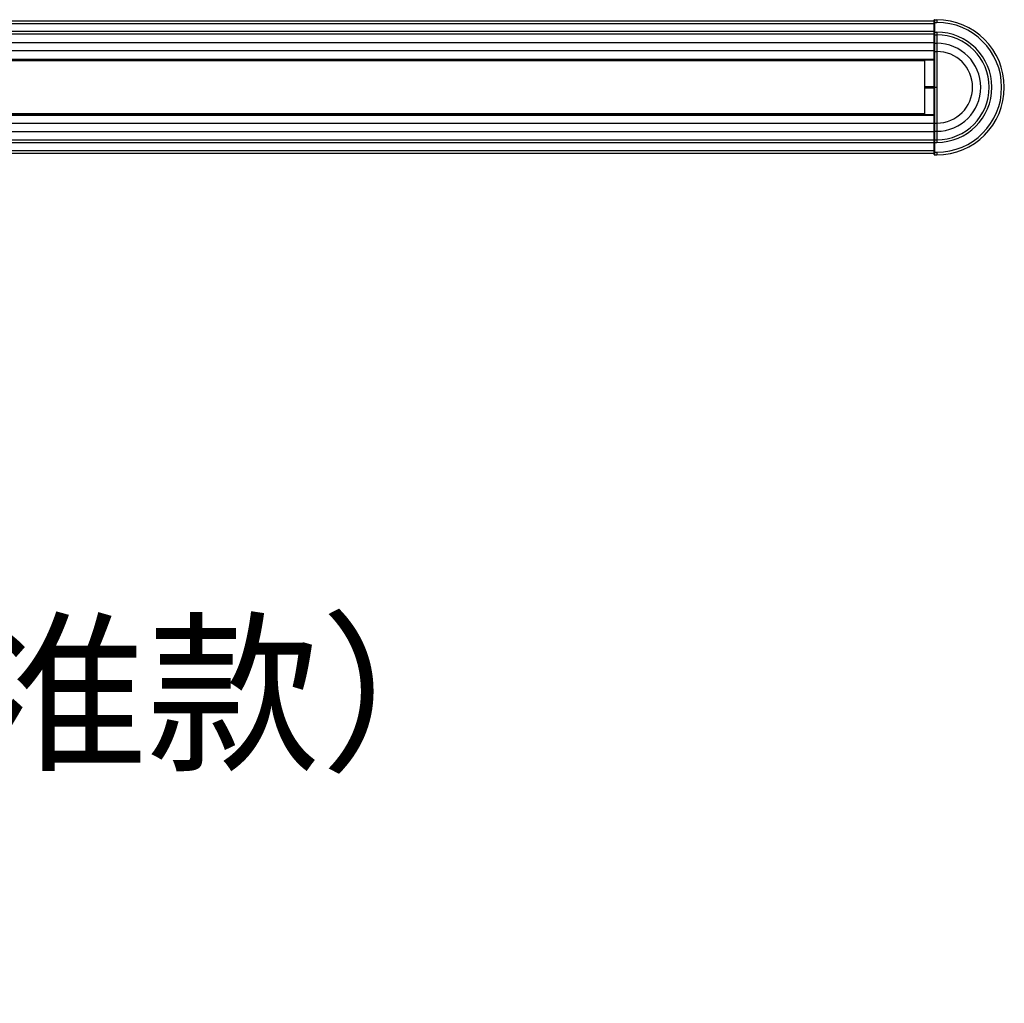
# Model space of a CAD drawing. Units: millimetres. Extents: x 1625 to 2790, y 434 to 805.
# Drawn here: x 2418 to 2790, y 434 to 805 of the extents above; entities that cross this region are included whole.
import ezdxf

# ---------------------------------------------------------------- set-up
doc = ezdxf.new("R2010")
doc.units = ezdxf.units.MM
doc.layers.add('几何体', color=7, linetype='Continuous')
doc.styles.add('HGCAD', font='SimSun.ttf', dxfattribs={"width": 0.75})

msp = doc.modelspace()

# ---------------------------------------------------------------- linework, layer by layer
at = {"layer": '几何体'}
for p, q in [((2763.18, 804.61), (1656.18, 804.61)), ((2763.18, 803.61), (1656.18, 803.61)), ((2763.18, 804.11), (2763.18, 805.01)), ((2763.18, 800.41), (2763.18, 804.11)), ((2763.18, 804.11), (2763.28, 804.11)), ((2763.18, 800.61), (2763.18, 803.61)), ((2763.28, 805.11), (2763.28, 804.11)), ((2763.28, 805.11), (2764.18, 805.11)), ((2763.28, 804.11), (2763.28, 800.41)), ((2763.28, 804.11), (2764.18, 804.11)), ((2764.18, 805.11), (2764.18, 804.11)), ((2763.18, 800.61), (1656.18, 800.61)), ((2763.18, 799.61), (1656.18, 799.61)), ((2763.18, 800.41), (2763.28, 800.41)), ((2763.18, 799.51), (2763.18, 800.41)), ((2763.18, 796.25), (2763.18, 799.51)), ((2763.28, 800.41), (2763.28, 799.41)), ((2763.28, 800.41), (2764.18, 800.41)), ((2763.28, 799.41), (2764.18, 799.41)), ((2763.28, 799.41), (2763.28, 796.2)), ((2764.18, 800.41), (2764.18, 799.41)), ((2764.18, 799.41), (2764.18, 796.2)), ((2763.18, 796.4), (1656.18, 796.4)), ((2763.18, 793.16), (2763.18, 796.25)), ((2763.28, 796.2), (2764.18, 796.2)), ((2763.28, 796.2), (2763.28, 793.11)), ((2764.18, 796.2), (2764.18, 793.11)), ((2763.18, 793.31), (1656.18, 793.31)), ((2763.18, 779.61), (2763.18, 793.16)), ((2763.28, 793.11), (2764.18, 793.11)), ((2763.28, 793.11), (2763.28, 779.61)), ((2764.18, 793.11), (2764.18, 779.61)), ((2763.18, 790.11), (1656.18, 790.11)), ((2763.18, 790.1), (1656.18, 790.1)), ((1656.18, 789.95), (2763.18, 789.95)), ((1656.18, 789.94), (2763.18, 789.94)), ((2759.68, 789.61), (1659.68, 789.61)), ((2759.68, 769.61), (2759.68, 789.61)), ((2759.68, 779.91), (2763.18, 779.91)), ((2759.68, 779.61), (2763.18, 779.61)), ((2763.18, 779.31), (2759.68, 779.31)), ((2763.18, 766.06), (2763.18, 779.61)), ((2763.28, 779.61), (2763.28, 766.1)), ((2763.28, 779.61), (2764.18, 779.61)), ((2764.18, 779.61), (2764.18, 766.1)), ((2759.68, 769.61), (1659.68, 769.61)), ((2763.18, 769.27), (1656.18, 769.27)), ((2763.18, 769.26), (1656.18, 769.26)), ((1656.18, 769.12), (2763.18, 769.12)), ((2763.18, 769.11), (1656.18, 769.11)), ((2763.18, 765.9), (1656.18, 765.9)), ((2763.18, 762.97), (2763.18, 766.06)), ((2763.28, 766.1), (2763.28, 763.01)), ((2763.28, 766.1), (2764.18, 766.1)), ((2764.18, 766.1), (2764.18, 763.01)), ((2763.18, 762.81), (1656.18, 762.81)), ((2763.18, 759.71), (2763.18, 762.97)), ((2763.28, 763.01), (2763.28, 759.81)), ((2763.28, 763.01), (2764.18, 763.01)), ((2764.18, 763.01), (2764.18, 759.81)), ((2763.18, 759.61), (1656.18, 759.61)), ((2763.18, 758.61), (1656.18, 758.61)), ((2763.18, 758.81), (2763.18, 759.71)), ((2763.18, 755.11), (2763.18, 758.81)), ((2763.18, 758.81), (2763.28, 758.81)), ((2763.18, 755.61), (2763.18, 758.61)), ((2763.28, 759.81), (2763.28, 758.81)), ((2763.28, 759.81), (2764.18, 759.81)), ((2763.28, 758.81), (2763.28, 755.11)), ((2763.28, 758.81), (2764.18, 758.81)), ((2764.18, 759.81), (2764.18, 758.81)), ((2763.18, 755.61), (1656.18, 755.61)), ((2763.18, 754.61), (1656.18, 754.61)), ((2763.18, 755.11), (2763.28, 755.11)), ((2763.18, 754.21), (2763.18, 755.11)), ((2763.28, 755.11), (2763.28, 754.11)), ((2763.28, 755.11), (2764.18, 755.11)), ((2764.18, 755.11), (2764.18, 754.11)), ((2763.28, 754.11), (2764.18, 754.11))]:
    msp.add_line(p, q, dxfattribs=at)
at = {"layer": '几何体', "flags": 128}
for points in [[(2763.18, 796.25), (2763.18, 796.24), (2763.18, 796.23), (2763.19, 796.22), (2763.21, 796.22), (2763.22, 796.21), (2763.24, 796.21), (2763.26, 796.2), (2763.28, 796.2)], [(2763.18, 762.97), (2763.18, 762.98), (2763.18, 762.98), (2763.19, 762.99), (2763.21, 763), (2763.22, 763), (2763.24, 763.01), (2763.26, 763.01), (2763.28, 763.01)]]:
    msp.add_lwpolyline(points, dxfattribs=at)
at = {"layer": '几何体'}
for centre, radius, start, end in [((2763.28, 805.01), 0.1, 90, 180), ((2764.18, 779.61), 25.5, 270, 90), ((2764.18, 779.61), 24.5, 270, 90), ((2763.28, 799.51), 0.1, 180, 270), ((2764.18, 779.61), 20.8, 270, 90), ((2764.18, 779.61), 19.8, 270, 90), ((2764.18, 779.61), 16.59, 270, 90), ((2764.18, 779.61), 13.51, 270, 90), ((2763.25, 786.4), 6.8, 269.3678, 270.2108), ((2763.28, 759.71), 0.1, 90, 180), ((2763.28, 754.21), 0.1, 180, 270)]:
    msp.add_arc(centre, radius, start, end, dxfattribs=at)
for points in [[(2763.18, 793.16), (2763.18, 793.15), (2763.18, 793.15), (2763.18, 793.14), (2763.19, 793.13), (2763.21, 793.12), (2763.24, 793.11), (2763.27, 793.11), (2763.28, 793.11)], [(2763.18, 766.06), (2763.18, 766.06), (2763.18, 766.06), (2763.18, 766.07), (2763.19, 766.08), (2763.21, 766.09), (2763.24, 766.1), (2763.27, 766.1), (2763.28, 766.1)]]:
    msp.add_open_spline(points, degree=3, knots=[0, 0, 0, 0, 0.044406, 0.141976, 0.356656, 0.571159, 0.785578, 1, 1, 1, 1], dxfattribs=at)

# ---------------------------------------------------------------- texts
at = {"insert": (1619.17, 574.92), "char_height": 48, "width": 1380.4087, "attachment_point": 1, "style": 'HGCAD'}
msp.add_mtext('Loop_挂轨桌上屏（单边标准款） 1100(1160)×95×450', dxfattribs=at)

doc.saveas('drawing.dxf')
